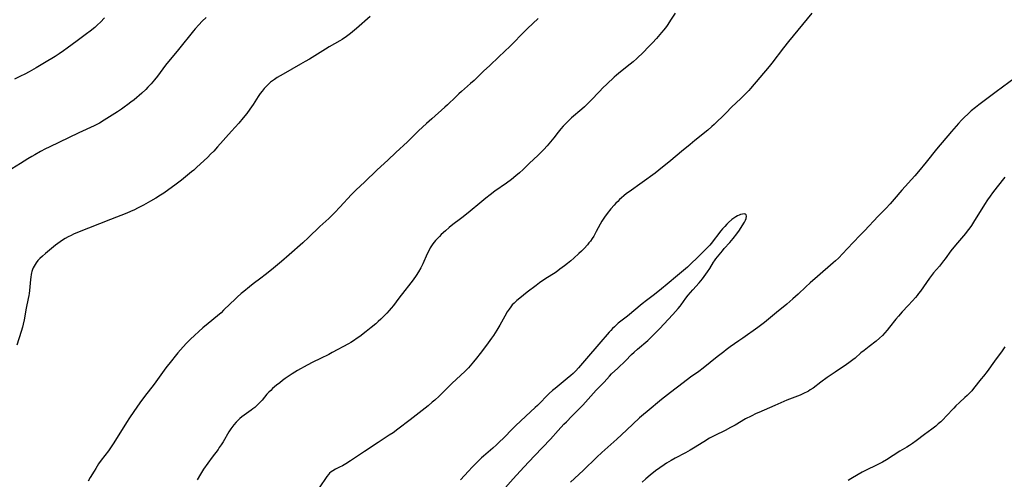
# Model space of a CAD drawing. Units: inches. Extents: x 2102912 to 2108317, y 196890 to 202334.
# Drawn here: x 2104386 to 2104654, y 199251 to 199376 of the extents above; entities that cross this region are included whole.
import ezdxf

# ---------------------------------------------------------------- set-up
doc = ezdxf.new("R2010")
doc.units = ezdxf.units.IN
doc.header["$MEASUREMENT"] = 0
doc.layers.add('c_08_T14S_R20E', color=39, linetype='Continuous')

msp = doc.modelspace()

# ---------------------------------------------------------------- linework, layer by layer
at = {"layer": 'c_08_T14S_R20E'}
for points in [[(2104564.67, 199377.9, 960), (2104563.4, 199375.91, 960), (2104562.67, 199374.8, 960), (2104562.29, 199374.25, 960), (2104561.59, 199373.31, 960), (2104560.99, 199372.57, 960), (2104559.6, 199370.98, 960), (2104558.52, 199369.79, 960), (2104557.81, 199369.03, 960), (2104555.61, 199366.77, 960), (2104554.74, 199365.92, 960), (2104554.26, 199365.47, 960), (2104553.26, 199364.61, 960), (2104552.43, 199363.93, 960), (2104549.76, 199361.85, 960), (2104548.72, 199360.99, 960), (2104548.06, 199360.41, 960), (2104546.06, 199358.54, 960), (2104545.02, 199357.53, 960), (2104544.05, 199356.53, 960), (2104541.73, 199354.09, 960), (2104540.56, 199352.9, 960), (2104539.99, 199352.36, 960), (2104539.3, 199351.73, 960), (2104536.49, 199349.31, 960), (2104535.5, 199348.39, 960), (2104534.84, 199347.74, 960), (2104534.2, 199347.05, 960), (2104533.59, 199346.35, 960), (2104532.8, 199345.39, 960), (2104531.64, 199343.89, 960), (2104530.75, 199342.79, 960), (2104529.84, 199341.74, 960), (2104528.89, 199340.71, 960), (2104527.9, 199339.69, 960), (2104527.33, 199339.12, 960), (2104524.96, 199336.93, 960), (2104523.29, 199335.28, 960), (2104522.32, 199334.36, 960), (2104521.31, 199333.49, 960), (2104520.08, 199332.52, 960), (2104518.72, 199331.54, 960), (2104515.53, 199329.33, 960), (2104514.27, 199328.39, 960), (2104513.12, 199327.44, 960), (2104511.52, 199326.08, 960), (2104508.82, 199323.9, 960), (2104506.9, 199322.33, 960), (2104506.24, 199321.81, 960), (2104504.15, 199320.24, 960), (2104503.1, 199319.43, 960), (2104502.09, 199318.56, 960), (2104500.99, 199317.55, 960), (2104500.47, 199317.04, 960), (2104500.02, 199316.58, 960), (2104499.42, 199315.92, 960), (2104499.05, 199315.46, 960), (2104498.69, 199314.98, 960), (2104498.33, 199314.43, 960), (2104497.98, 199313.87, 960), (2104497.57, 199313.12, 960), (2104497.16, 199312.27, 960), (2104495.92, 199309.56, 960), (2104495.39, 199308.49, 960), (2104494.8, 199307.39, 960), (2104494.16, 199306.38, 960), (2104493.33, 199305.21, 960), (2104492.06, 199303.52, 960), (2104491.08, 199302.25, 960), (2104489.44, 199300.18, 960), (2104487.93, 199298.21, 960), (2104487.35, 199297.5, 960), (2104486.76, 199296.8, 960), (2104486.16, 199296.13, 960), (2104485.54, 199295.48, 960), (2104484.48, 199294.44, 960), (2104483.77, 199293.8, 960), (2104483.11, 199293.22, 960), (2104481.85, 199292.16, 960), (2104480.49, 199291.07, 960), (2104478.82, 199289.78, 960), (2104478.1, 199289.26, 960), (2104477.09, 199288.57, 960), (2104476.3, 199288.08, 960), (2104475.73, 199287.75, 960), (2104471.3, 199285.35, 960), (2104470.31, 199284.84, 960), (2104468.08, 199283.78, 960), (2104466, 199282.75, 960), (2104464.44, 199281.92, 960), (2104461.83, 199280.45, 960), (2104460.36, 199279.55, 960), (2104458.48, 199278.29, 960), (2104457.77, 199277.78, 960), (2104456.96, 199277.16, 960), (2104456.13, 199276.48, 960), (2104455.01, 199275.53, 960), (2104454.53, 199275.07, 960), (2104454, 199274.54, 960), (2104453.5, 199273.99, 960), (2104452.15, 199272.39, 960), (2104451.67, 199271.87, 960), (2104451.3, 199271.48, 960), (2104450.75, 199270.95, 960), (2104450.18, 199270.44, 960), (2104449.68, 199270.04, 960), (2104449.18, 199269.65, 960), (2104447.27, 199268.29, 960), (2104446.66, 199267.83, 960), (2104446.13, 199267.38, 960), (2104445.64, 199266.92, 960), (2104445.15, 199266.43, 960), (2104444.51, 199265.71, 960), (2104443.92, 199264.95, 960), (2104443.65, 199264.56, 960), (2104443.13, 199263.76, 960), (2104441.52, 199261.05, 960), (2104441.01, 199260.22, 960), (2104440.5, 199259.46, 960), (2104440.16, 199258.98, 960), (2104438.55, 199256.84, 960), (2104437.41, 199255.25, 960), (2104436.23, 199253.56, 960), (2104435.38, 199252.23, 960), (2104434.47, 199250.71, 960)], [(2104601.92, 199377.82, 958), (2104595.52, 199370.1, 958), (2104594.21, 199368.42, 958), (2104591.05, 199364.26, 958), (2104590.32, 199363.34, 958), (2104585.23, 199357.31, 958), (2104584.76, 199356.79, 958), (2104583.8, 199355.78, 958), (2104582.8, 199354.81, 958), (2104581.1, 199353.26, 958), (2104580.26, 199352.46, 958), (2104578.36, 199350.53, 958), (2104575.33, 199347.55, 958), (2104574.67, 199346.93, 958), (2104573.56, 199345.95, 958), (2104570.07, 199343.15, 958), (2104568.76, 199342.08, 958), (2104566.46, 199340.13, 958), (2104563.48, 199337.75, 958), (2104560.25, 199335.06, 958), (2104559.23, 199334.29, 958), (2104552.17, 199329.18, 958), (2104551.47, 199328.67, 958), (2104550.69, 199328.04, 958), (2104550.1, 199327.55, 958), (2104549.53, 199327.04, 958), (2104549.04, 199326.57, 958), (2104548.56, 199326.1, 958), (2104548.04, 199325.54, 958), (2104547.16, 199324.53, 958), (2104546.15, 199323.27, 958), (2104545.41, 199322.26, 958), (2104544.71, 199321.14, 958), (2104544.27, 199320.37, 958), (2104543.2, 199318.33, 958), (2104542.54, 199317.13, 958), (2104542.1, 199316.43, 958), (2104541.63, 199315.76, 958), (2104541.22, 199315.24, 958), (2104540.79, 199314.73, 958), (2104539.87, 199313.72, 958), (2104539.14, 199312.99, 958), (2104538.48, 199312.37, 958), (2104537.1, 199311.11, 958), (2104536.24, 199310.35, 958), (2104535.35, 199309.62, 958), (2104534.59, 199309.01, 958), (2104533.32, 199308.05, 958), (2104532.25, 199307.32, 958), (2104529.19, 199305.34, 958), (2104527.76, 199304.36, 958), (2104526.81, 199303.66, 958), (2104524.37, 199301.79, 958), (2104522.39, 199300.22, 958), (2104521.55, 199299.52, 958), (2104520.79, 199298.81, 958), (2104520.33, 199298.33, 958), (2104519.9, 199297.83, 958), (2104519.44, 199297.21, 958), (2104518.95, 199296.47, 958), (2104518.26, 199295.3, 958), (2104516.89, 199292.8, 958), (2104516.1, 199291.44, 958), (2104515.66, 199290.73, 958), (2104515.21, 199290.03, 958), (2104514.69, 199289.3, 958), (2104513.27, 199287.39, 958), (2104511.61, 199285.12, 958), (2104510.62, 199283.83, 958), (2104509.77, 199282.8, 958), (2104508.87, 199281.77, 958), (2104508.36, 199281.21, 958), (2104507.4, 199280.24, 958), (2104503.93, 199277, 958), (2104500.38, 199273.5, 958), (2104499.19, 199272.4, 958), (2104498.54, 199271.82, 958), (2104497.38, 199270.87, 958), (2104492.53, 199267.05, 958), (2104489.13, 199264.46, 958), (2104487.84, 199263.53, 958), (2104486.82, 199262.83, 958), (2104483.77, 199260.82, 958), (2104480.07, 199258.45, 958), (2104476.27, 199255.89, 958), (2104474.97, 199255.07, 958), (2104474.04, 199254.54, 958), (2104473.3, 199254.14, 958), (2104472.14, 199253.56, 958), (2104471.4, 199253.13, 958), (2104471.01, 199252.86, 958), (2104470.57, 199252.47, 958), (2104470.24, 199252.12, 958), (2104469.8, 199251.56, 958), (2104467.69, 199248.5, 958)], [(2104436.9, 199376.67, 966), (2104435.88, 199375.66, 966), (2104434.96, 199374.72, 966), (2104433.97, 199373.63, 966), (2104433.51, 199373.08, 966), (2104429.4, 199367.94, 966), (2104427.23, 199365.36, 966), (2104426.7, 199364.71, 966), (2104425.9, 199363.67, 966), (2104423.69, 199360.71, 966), (2104422.84, 199359.67, 966), (2104421.94, 199358.63, 966), (2104421.03, 199357.65, 966), (2104420.48, 199357.09, 966), (2104419.37, 199356.06, 966), (2104417.29, 199354.28, 966), (2104416.4, 199353.56, 966), (2104415.63, 199352.96, 966), (2104414.6, 199352.21, 966), (2104413.89, 199351.71, 966), (2104412.75, 199350.94, 966), (2104409.15, 199348.66, 966), (2104407.87, 199347.9, 966), (2104407.31, 199347.6, 966), (2104406.45, 199347.17, 966), (2104402.28, 199345.25, 966), (2104394.19, 199341.36, 966), (2104393.16, 199340.85, 966), (2104391.82, 199340.15, 966), (2104390.25, 199339.29, 966), (2104389.46, 199338.83, 966), (2104388.37, 199338.18, 966), (2104386.34, 199336.91, 966), (2104384, 199335.47, 966)], [(2104409.26, 199376.59, 968), (2104408.14, 199375.43, 968), (2104407.32, 199374.64, 968), (2104406.6, 199373.99, 968), (2104405.36, 199372.96, 968), (2104404.37, 199372.21, 968), (2104401.81, 199370.35, 968), (2104399.05, 199368.29, 968), (2104398.03, 199367.56, 968), (2104396.89, 199366.78, 968), (2104395.8, 199366.08, 968), (2104394.88, 199365.5, 968), (2104393.76, 199364.84, 968), (2104390.6, 199362.97, 968), (2104388.71, 199361.9, 968), (2104387.5, 199361.25, 968), (2104386.38, 199360.69, 968), (2104384.68, 199359.91, 968)], [(2104481.63, 199376.93, 964), (2104477.92, 199373.66, 964), (2104476.84, 199372.76, 964), (2104476.25, 199372.29, 964), (2104475.14, 199371.48, 964), (2104473.97, 199370.71, 964), (2104473.37, 199370.34, 964), (2104470.47, 199368.69, 964), (2104469.45, 199368.08, 964), (2104465.07, 199365.35, 964), (2104463.94, 199364.67, 964), (2104462.66, 199363.92, 964), (2104457.94, 199361.25, 964), (2104456.29, 199360.28, 964), (2104455.53, 199359.78, 964), (2104455.01, 199359.42, 964), (2104454.5, 199359.04, 964), (2104453.8, 199358.46, 964), (2104453.06, 199357.72, 964), (2104452.69, 199357.31, 964), (2104452.15, 199356.63, 964), (2104451.64, 199355.93, 964), (2104451.09, 199355.13, 964), (2104449.72, 199352.99, 964), (2104448.83, 199351.65, 964), (2104448.02, 199350.54, 964), (2104447.05, 199349.32, 964), (2104445.81, 199347.9, 964), (2104443.85, 199345.74, 964), (2104440.03, 199341.43, 964), (2104438.98, 199340.27, 964), (2104438.15, 199339.42, 964), (2104437.37, 199338.66, 964), (2104434.32, 199335.77, 964), (2104433.54, 199335.07, 964), (2104432.97, 199334.59, 964), (2104430.21, 199332.35, 964), (2104429.48, 199331.77, 964), (2104428.39, 199330.95, 964), (2104426.78, 199329.78, 964), (2104425.41, 199328.83, 964), (2104424.52, 199328.23, 964), (2104423.2, 199327.41, 964), (2104421.81, 199326.61, 964), (2104419.83, 199325.53, 964), (2104418.25, 199324.71, 964), (2104417.37, 199324.27, 964), (2104416.32, 199323.79, 964), (2104415.29, 199323.36, 964), (2104410.84, 199321.66, 964), (2104404.87, 199319.24, 964), (2104401.88, 199318.05, 964), (2104400.8, 199317.59, 964), (2104400.19, 199317.31, 964), (2104399.34, 199316.88, 964), (2104398.52, 199316.42, 964), (2104397.8, 199315.98, 964), (2104397.13, 199315.52, 964), (2104395.9, 199314.61, 964), (2104394.81, 199313.74, 964), (2104393.2, 199312.39, 964), (2104392.36, 199311.66, 964), (2104391.63, 199310.97, 964), (2104391.12, 199310.42, 964), (2104390.65, 199309.84, 964), (2104390.35, 199309.4, 964), (2104390.09, 199308.94, 964), (2104389.85, 199308.46, 964), (2104389.65, 199307.97, 964), (2104389.47, 199307.45, 964), (2104389.36, 199307.07, 964), (2104389.25, 199306.6, 964), (2104389.14, 199305.95, 964), (2104389.06, 199305.29, 964), (2104388.8, 199302.27, 964), (2104388.71, 199301.49, 964), (2104388.63, 199300.94, 964), (2104388.47, 199300.1, 964), (2104387.93, 199297.47, 964), (2104387.32, 199294.28, 964), (2104387.07, 199293.07, 964), (2104386.87, 199292.25, 964), (2104386.55, 199291.09, 964), (2104385.35, 199287.34, 964)], [(2104527.37, 199376.4, 962), (2104524.51, 199373.69, 962), (2104523.87, 199373.06, 962), (2104519.72, 199368.85, 962), (2104516.63, 199365.94, 962), (2104514.18, 199363.61, 962), (2104512.52, 199362.06, 962), (2104509.9, 199359.55, 962), (2104508.92, 199358.66, 962), (2104506.5, 199356.53, 962), (2104505.73, 199355.84, 962), (2104504.91, 199355.06, 962), (2104502.67, 199352.91, 962), (2104501.94, 199352.24, 962), (2104498.38, 199349.1, 962), (2104496.91, 199347.76, 962), (2104494.81, 199345.77, 962), (2104492.81, 199343.78, 962), (2104491.79, 199342.79, 962), (2104488.64, 199339.93, 962), (2104486.41, 199337.83, 962), (2104483.49, 199335.12, 962), (2104480.02, 199331.84, 962), (2104477.84, 199329.74, 962), (2104476.54, 199328.43, 962), (2104473.37, 199324.99, 962), (2104472.01, 199323.57, 962), (2104471.36, 199322.91, 962), (2104470.34, 199321.93, 962), (2104467.94, 199319.69, 962), (2104464.84, 199316.74, 962), (2104463.27, 199315.31, 962), (2104459.55, 199312.03, 962), (2104457.44, 199310.19, 962), (2104456.33, 199309.25, 962), (2104454.69, 199307.89, 962), (2104453.04, 199306.56, 962), (2104451.84, 199305.64, 962), (2104449.74, 199304.06, 962), (2104448.73, 199303.28, 962), (2104447.21, 199302.03, 962), (2104446.49, 199301.42, 962), (2104445.4, 199300.45, 962), (2104444.74, 199299.84, 962), (2104443.47, 199298.63, 962), (2104441.69, 199296.89, 962), (2104440.98, 199296.23, 962), (2104439.98, 199295.35, 962), (2104437.49, 199293.32, 962), (2104436.05, 199292.09, 962), (2104432.64, 199289.01, 962), (2104432.09, 199288.48, 962), (2104431.59, 199287.97, 962), (2104430.63, 199286.92, 962), (2104429.24, 199285.33, 962), (2104428.47, 199284.42, 962), (2104427.46, 199283.15, 962), (2104425.99, 199281.23, 962), (2104422.75, 199276.8, 962), (2104420.15, 199273.42, 962), (2104418.88, 199271.7, 962), (2104417.25, 199269.32, 962), (2104416.05, 199267.54, 962), (2104415.27, 199266.33, 962), (2104411.77, 199260.77, 962), (2104411.22, 199259.93, 962), (2104410.29, 199258.63, 962), (2104408.33, 199256.02, 962), (2104407.64, 199255.05, 962), (2104406.84, 199253.8, 962), (2104406.39, 199253.06, 962), (2104405.38, 199251.3, 962), (2104404.79, 199250.32, 962)], [(2104657.32, 199360.27, 956), (2104652.11, 199356.45, 956), (2104647.42, 199352.87, 956), (2104646.51, 199352.15, 956), (2104645.36, 199351.2, 956), (2104644.49, 199350.43, 956), (2104643.41, 199349.41, 956), (2104642.67, 199348.66, 956), (2104641.86, 199347.78, 956), (2104639.99, 199345.64, 956), (2104635.9, 199340.76, 956), (2104633.07, 199337.21, 956), (2104630.99, 199334.71, 956), (2104630, 199333.57, 956), (2104626.47, 199329.61, 956), (2104624.39, 199327.18, 956), (2104623.28, 199325.93, 956), (2104622.08, 199324.66, 956), (2104620.01, 199322.56, 956), (2104616.25, 199318.52, 956), (2104615.03, 199317.24, 956), (2104611.53, 199313.65, 956), (2104609.14, 199311.12, 956), (2104608.41, 199310.4, 956), (2104607.77, 199309.81, 956), (2104603.49, 199306.1, 956), (2104601.44, 199304.34, 956), (2104600.29, 199303.27, 956), (2104598.23, 199301.27, 956), (2104596.79, 199299.97, 956), (2104595.09, 199298.54, 956), (2104592.31, 199296.27, 956), (2104589, 199293.59, 956), (2104587.25, 199292.24, 956), (2104583.12, 199289.25, 956), (2104582.08, 199288.53, 956), (2104579.69, 199286.89, 956), (2104578.55, 199286.08, 956), (2104577.92, 199285.61, 956), (2104576.13, 199284.21, 956), (2104572.31, 199281.14, 956), (2104571.13, 199280.25, 956), (2104568.89, 199278.63, 956), (2104566.85, 199277.12, 956), (2104563.45, 199274.51, 956), (2104560.99, 199272.54, 956), (2104557.03, 199269.3, 956), (2104556.11, 199268.52, 956), (2104555.02, 199267.55, 956), (2104551.43, 199264.25, 956), (2104548.79, 199261.79, 956), (2104544.75, 199258.14, 956), (2104543.36, 199256.83, 956), (2104539.62, 199253.24, 956), (2104536.21, 199250.07, 956)], [(2104654.45, 199333.17, 954), (2104652.44, 199330.56, 954), (2104651.17, 199328.94, 954), (2104650.46, 199328, 954), (2104649.76, 199326.98, 954), (2104648.97, 199325.73, 954), (2104645.96, 199320.87, 954), (2104645.41, 199320.02, 954), (2104644.96, 199319.37, 954), (2104644.23, 199318.41, 954), (2104643.77, 199317.83, 954), (2104641.57, 199315.28, 954), (2104640.56, 199314.05, 954), (2104639.81, 199313.05, 954), (2104638.25, 199310.89, 954), (2104637.82, 199310.32, 954), (2104636.67, 199308.89, 954), (2104635.1, 199307.05, 954), (2104633.98, 199305.64, 954), (2104633.13, 199304.48, 954), (2104631.48, 199302.06, 954), (2104631.02, 199301.42, 954), (2104630.59, 199300.89, 954), (2104630.15, 199300.37, 954), (2104629.34, 199299.46, 954), (2104628.17, 199298.19, 954), (2104626.53, 199296.46, 954), (2104625.49, 199295.32, 954), (2104624.8, 199294.48, 954), (2104623.09, 199292.25, 954), (2104622.47, 199291.5, 954), (2104621.83, 199290.76, 954), (2104621.17, 199290.04, 954), (2104620.36, 199289.25, 954), (2104619.46, 199288.5, 954), (2104617.52, 199287.02, 954), (2104616.17, 199285.96, 954), (2104615.31, 199285.26, 954), (2104613.71, 199283.88, 954), (2104613.12, 199283.4, 954), (2104612.03, 199282.58, 954), (2104611.35, 199282.11, 954), (2104608.24, 199280.04, 954), (2104606.07, 199278.53, 954), (2104604.4, 199277.32, 954), (2104602.27, 199275.7, 954), (2104601.51, 199275.18, 954), (2104601, 199274.87, 954), (2104600.48, 199274.58, 954), (2104600.04, 199274.35, 954), (2104599.28, 199274.01, 954), (2104598.74, 199273.79, 954), (2104596.52, 199272.96, 954), (2104595.11, 199272.37, 954), (2104591.84, 199270.92, 954), (2104587.47, 199269.07, 954), (2104586.76, 199268.75, 954), (2104585.35, 199268.06, 954), (2104583.87, 199267.27, 954), (2104581, 199265.61, 954), (2104579.77, 199264.92, 954), (2104578.34, 199264.17, 954), (2104575.47, 199262.75, 954), (2104574.08, 199262, 954), (2104572.46, 199261.05, 954), (2104569.73, 199259.34, 954), (2104568.79, 199258.79, 954), (2104567.54, 199258.08, 954), (2104564.73, 199256.57, 954), (2104563.6, 199255.95, 954), (2104562.31, 199255.19, 954), (2104561.71, 199254.81, 954), (2104560.49, 199253.98, 954), (2104559.34, 199253.12, 954), (2104557.89, 199251.97, 954), (2104556.66, 199250.92, 954), (2104555.67, 199250.01, 954)], [(2104517.79, 199247.78, 956), (2104520.57, 199251, 956), (2104523.46, 199254.13, 956), (2104524.92, 199255.66, 956), (2104526.37, 199257.22, 956), (2104530.77, 199261.81, 956), (2104532.82, 199264.09, 956), (2104534.41, 199265.81, 956), (2104535.07, 199266.49, 956), (2104536.58, 199267.99, 956), (2104539.54, 199271.03, 956), (2104543.19, 199275.1, 956), (2104543.77, 199275.72, 956), (2104545.31, 199277.26, 956), (2104546.79, 199278.92, 956), (2104547.39, 199279.54, 956), (2104549.07, 199281.15, 956), (2104551.17, 199283.14, 956), (2104552.81, 199284.81, 956), (2104553.49, 199285.46, 956), (2104554.47, 199286.32, 956), (2104557.25, 199288.69, 956), (2104557.99, 199289.38, 956), (2104559.1, 199290.5, 956), (2104560.4, 199291.85, 956), (2104564.03, 199295.72, 956), (2104565.53, 199297.37, 956), (2104566.03, 199297.97, 956), (2104566.36, 199298.39, 956), (2104567.61, 199300.18, 956), (2104568.26, 199301.01, 956), (2104568.88, 199301.77, 956), (2104569.5, 199302.48, 956), (2104571.26, 199304.41, 956), (2104571.67, 199304.89, 956), (2104572.17, 199305.5, 956), (2104572.58, 199306.05, 956), (2104573.5, 199307.34, 956), (2104574.13, 199308.3, 956), (2104575.15, 199309.96, 956), (2104575.44, 199310.41, 956), (2104575.78, 199310.87, 956), (2104576.23, 199311.46, 956), (2104577.58, 199313.11, 956), (2104578.07, 199313.69, 956), (2104579.57, 199315.35, 956), (2104580.03, 199315.89, 956), (2104580.48, 199316.44, 956), (2104581.5, 199317.76, 956), (2104582.19, 199318.7, 956), (2104582.97, 199319.87, 956), (2104583.62, 199320.94, 956), (2104583.88, 199321.46, 956), (2104584.06, 199321.94, 956), (2104584.13, 199322.52, 956), (2104584.02, 199322.86, 956), (2104583.79, 199323.07, 956), (2104583.47, 199323.14, 956), (2104583.06, 199323.11, 956), (2104582.53, 199322.99, 956), (2104582.12, 199322.84, 956), (2104581.69, 199322.65, 956), (2104581.23, 199322.38, 956), (2104580.63, 199321.97, 956), (2104580.17, 199321.6, 956), (2104579.23, 199320.77, 956), (2104578.76, 199320.33, 956), (2104578.18, 199319.75, 956), (2104577.59, 199319.09, 956), (2104577.17, 199318.56, 956), (2104574.52, 199315.1, 956), (2104574.1, 199314.6, 956), (2104573.62, 199314.08, 956), (2104571.09, 199311.54, 956), (2104568.69, 199309.25, 956), (2104568.01, 199308.63, 956), (2104564.75, 199305.87, 956), (2104563.05, 199304.5, 956), (2104560.38, 199302.25, 956), (2104558.66, 199300.88, 956), (2104556.92, 199299.58, 956), (2104555.73, 199298.65, 956), (2104551.73, 199295.33, 956), (2104549.19, 199293.34, 956), (2104548.62, 199292.86, 956), (2104548.13, 199292.42, 956), (2104547.6, 199291.9, 956), (2104547.13, 199291.4, 956), (2104546.67, 199290.89, 956), (2104543.93, 199287.64, 956), (2104540.51, 199283.77, 956), (2104538.35, 199281.21, 956), (2104537.6, 199280.36, 956), (2104536.92, 199279.67, 956), (2104536.27, 199279.08, 956), (2104535.3, 199278.26, 956), (2104531.98, 199275.6, 956), (2104531.29, 199275.03, 956), (2104530.37, 199274.22, 956), (2104529.44, 199273.3, 956), (2104528.1, 199271.88, 956), (2104527.19, 199270.96, 956), (2104526.56, 199270.37, 956), (2104523.99, 199268.07, 956), (2104521.17, 199265.4, 956), (2104520.25, 199264.48, 956), (2104518.09, 199262.25, 956), (2104516.7, 199260.88, 956), (2104515.99, 199260.2, 956), (2104515.03, 199259.32, 956), (2104512.52, 199257.17, 956), (2104511.92, 199256.64, 956), (2104510.84, 199255.63, 956), (2104509.39, 199254.18, 956), (2104508.36, 199253.07, 956), (2104506.19, 199250.65, 956)], [(2104654.49, 199286.92, 952), (2104653.73, 199285.82, 952), (2104651.7, 199283.05, 952), (2104649.65, 199280.2, 952), (2104648.67, 199278.9, 952), (2104648.09, 199278.17, 952), (2104645.99, 199275.59, 952), (2104645.48, 199274.98, 952), (2104644.94, 199274.39, 952), (2104644.24, 199273.69, 952), (2104643.63, 199273.12, 952), (2104642.14, 199271.78, 952), (2104641.16, 199270.85, 952), (2104640.56, 199270.22, 952), (2104638.54, 199268.01, 952), (2104637.67, 199267.13, 952), (2104637.05, 199266.53, 952), (2104636.37, 199265.92, 952), (2104635.68, 199265.33, 952), (2104634.6, 199264.48, 952), (2104632.59, 199263.01, 952), (2104630.3, 199261.29, 952), (2104629.33, 199260.6, 952), (2104628.55, 199260.08, 952), (2104627.77, 199259.59, 952), (2104625.93, 199258.47, 952), (2104622.26, 199256.18, 952), (2104621.14, 199255.51, 952), (2104619.76, 199254.77, 952), (2104619.18, 199254.48, 952), (2104617.05, 199253.47, 952), (2104615.63, 199252.76, 952), (2104614.58, 199252.16, 952), (2104612.56, 199250.93, 952), (2104611.85, 199250.54, 952)]]:
    msp.add_polyline3d(points, dxfattribs=at)

doc.saveas('drawing.dxf')
